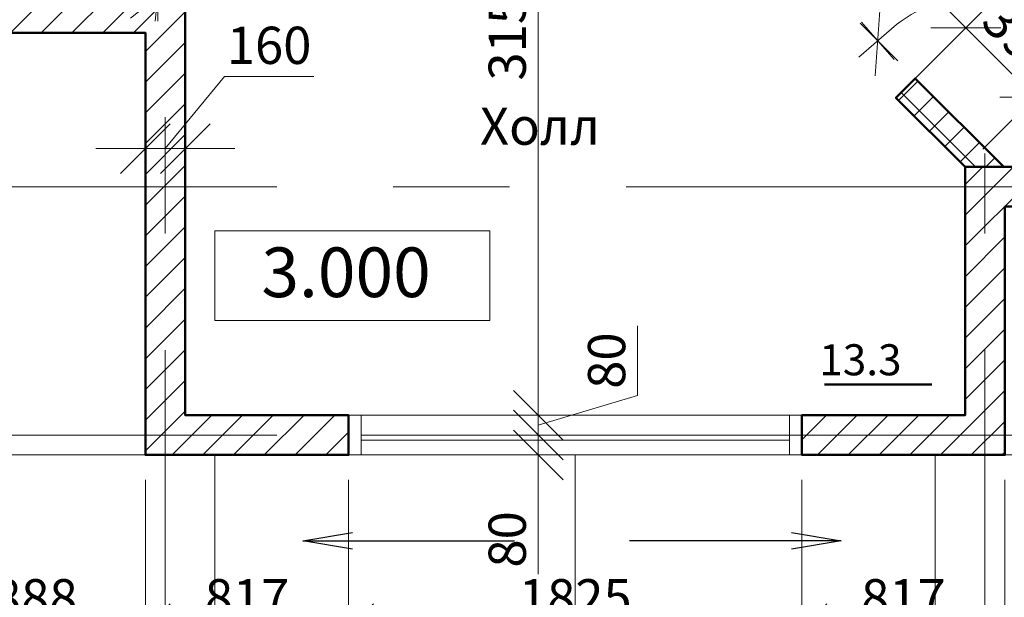
# Model space of a CAD drawing. Units: millimetres. Extents: x -360249 to -124585, y -444307 to -176758.
# Drawn here: x -180513 to -176549, y -202982 to -200656 of the extents above; entities that cross this region are included whole.
import ezdxf

# ---------------------------------------------------------------- set-up
doc = ezdxf.new("R2010")
doc.units = ezdxf.units.MM
doc.header["$LTSCALE"] = 75
doc.header["$MEASUREMENT"] = 0
doc.header["$PDMODE"] = 35
doc.linetypes.add('ACAD_ISO04W100', pattern=[30, 24, -3, 0, -3])
doc.linetypes.add('CENTER', pattern=[2, 1.25, -0.25, 0.25, -0.25])
for name, color, linetype, lineweight in [('wall', 7, 'Continuous', 50), ('Кровля', 7, 'Continuous', 15), ('Надписи', 1, 'Continuous', 5), ('оси', 1, 'ACAD_ISO04W100', 0), ('отметки', 5, 'Continuous', 15), ('Размернные цепи', 5, 'Continuous', 0), ('СТЕНЫ', 7, 'Continuous', 15), ('штриховка', 7, 'Continuous', 0)]:
    doc.layers.add(name, color=color, linetype=linetype, lineweight=lineweight)
doc.styles.get("Standard").update_dxf_attribs({"font": 'arial.ttf', "height": 3})
doc.styles.add('TXT0', font='txt', dxfattribs={"width": 0.8})
doc.styles.add('размеры', font='arial.ttf', dxfattribs={"height": 2.5})
doc.dimstyles.new('ARKO_TICK', dxfattribs={"dimscale": 0, "dimtxt": 150, "dimasz": 100, "dimexe": 100, "dimexo": 100, "dimgap": 50, "dimtad": 1, "dimdec": 0, "dimzin": 0, "dimdsep": 32, "dimtxsty": 'TXT0', "dimblk": 'dblk_0', "dimcen": 2, "dimdle": 1.5, "dimadec": 0, "dimazin": 0, "dimtfac": 1, "dimtdec": 0, "dimtmove": 0, "dimatfit": 3, "dimfxl": 0, "dimtolj": 1, "dimtzin": 0, "dimlwd": 5, "dimlwe": 5, "dimarcsym": 0})
doc.dimstyles.new('STANDARD 4$7', dxfattribs={"dimscale": 0, "dimtxt": 220, "dimasz": 200, "dimexe": 200, "dimexo": 200, "dimgap": 100, "dimtad": 1, "dimdec": 4, "dimrnd": 1, "dimdsep": 46, "dimtxsty": 'размеры', "dimblk1": 'ARCHTICK', "dimblk2": 'ARCHTICK', "dimsah": 1, "dimcen": 2.5, "dimdle": 200, "dimadec": 0, "dimazin": 0, "dimtfac": 1, "dimtdec": 4, "dimtmove": 1, "dimatfit": 3, "dimldrblk": 'OPEN', "dimfxl": 0, "dimtolj": 1, "dimtzin": 0, "dimarcsym": 0})

# ---------------------------------------------------------------- blocks, each defined once
blk = doc.blocks.new('dblk_0')
at = {"color": 0, "linetype": 'ByBlock'}
for p, q in [((1, 1), (-1, -1)), ((0, 1), (0, -1)), ((-1, 0), (1, 0))]:
    blk.add_line(p, q, dxfattribs=at)
blk = doc.blocks.new('*D47')
at = {"layer": 'Defpoints', "color": 0, "linetype": 'Continuous', "transparency": 16777216}
for p in [(-184621.9, -200708), (-183206.9, -200708), (-180007, -202408.5)]:
    blk.add_point(p, dxfattribs=at)
at = {"layer": 'Размернные цепи', "color": 0, "linetype": 'Continuous', "lineweight": 5, "transparency": 16777216}
for p, q in [((-183306.9, -200708), (-184721.9, -200708)), ((-184621.9, -202308.5), (-184621.9, -200808)), ((-180107, -202408.5), (-184721.9, -202408.5))]:
    blk.add_line(p, q, dxfattribs=at)
at = {"layer": 'Размернные цепи', "color": 0, "linetype": 'Continuous', "lineweight": 5, "transparency": 16777216, "xscale": 100, "yscale": 100, "zscale": 100}
for p, rotation in [((-184621.9, -200708), 90), ((-184621.9, -202408.5), 270)]:
    blk.add_blockref('dblk_0', p, dxfattribs=dict(at, rotation=rotation))
at = {"layer": 'Размернные цепи', "color": 0, "linetype": 'Continuous', "transparency": 16777216, "insert": (-184746.9, -201558.3), "char_height": 150, "attachment_point": 5, "rotation": 90, "style": 'TXT0'}
blk.add_mtext('\\A1;1700', dxfattribs=at)
blk = doc.blocks.new('*D52')
at = {"layer": 'Defpoints', "color": 0, "linetype": 'Continuous', "transparency": 16777216}
for p in [(-180894.4, -200708), (-180007, -202408.5), (-180007, -203108.5)]:
    blk.add_point(p, dxfattribs=at)
at = {"layer": 'Размернные цепи', "color": 0, "linetype": 'Continuous', "lineweight": 5, "transparency": 16777216}
for p, q in [((-180894.4, -200808), (-180894.4, -203208.5)), ((-180007, -202508.5), (-180007, -203208.5)), ((-180794.4, -203108.5), (-180107, -203108.5))]:
    blk.add_line(p, q, dxfattribs=at)
at = {"layer": 'Размернные цепи', "color": 0, "linetype": 'Continuous', "lineweight": 5, "transparency": 16777216, "xscale": 100, "yscale": 100, "zscale": 100, "rotation": 180}
blk.add_blockref('dblk_0', (-180894.4, -203108.5), dxfattribs=at)
at = {"layer": 'Размернные цепи', "color": 0, "linetype": 'Continuous', "lineweight": 5, "transparency": 16777216, "xscale": 100, "yscale": 100, "zscale": 100}
blk.add_blockref('dblk_0', (-180007, -203108.5), dxfattribs=at)
at = {"layer": 'Размернные цепи', "color": 0, "linetype": 'Continuous', "transparency": 16777216, "insert": (-180450.7, -202983.5), "char_height": 150, "attachment_point": 5, "style": 'TXT0'}
blk.add_mtext('\\A1;888', dxfattribs=at)
blk = doc.blocks.new('*D55')
at = {"layer": 'Defpoints', "color": 0, "linetype": 'Continuous', "transparency": 16777216}
for p in [(-180007, -202408.5), (-179189, -202408.5), (-180007, -203108.5)]:
    blk.add_point(p, dxfattribs=at)
at = {"layer": 'Размернные цепи', "color": 0, "linetype": 'Continuous', "lineweight": 5, "transparency": 16777216}
for p, q in [((-180007, -202508.5), (-180007, -203208.5)), ((-179189, -202508.5), (-179189, -203208.5)), ((-179289, -203108.5), (-179907, -203108.5))]:
    blk.add_line(p, q, dxfattribs=at)
at = {"layer": 'Размернные цепи', "color": 0, "linetype": 'Continuous', "lineweight": 5, "transparency": 16777216, "xscale": 100, "yscale": 100, "zscale": 100, "rotation": 180}
blk.add_blockref('dblk_0', (-180007, -203108.5), dxfattribs=at)
at = {"layer": 'Размернные цепи', "color": 0, "linetype": 'Continuous', "lineweight": 5, "transparency": 16777216, "xscale": 100, "yscale": 100, "zscale": 100}
blk.add_blockref('dblk_0', (-179189, -203108.5), dxfattribs=at)
at = {"layer": 'Размернные цепи', "color": 0, "linetype": 'Continuous', "transparency": 16777216, "insert": (-179598, -202983.5), "char_height": 150, "attachment_point": 5, "style": 'TXT0'}
blk.add_mtext('\\A1;817', dxfattribs=at)
blk = doc.blocks.new('*D56')
at = {"layer": 'Defpoints', "color": 0, "linetype": 'Continuous', "transparency": 16777216}
for p in [(-179189, -202408.5), (-177364, -202408.5), (-177364, -203108.5)]:
    blk.add_point(p, dxfattribs=at)
at = {"layer": 'Размернные цепи', "color": 0, "linetype": 'Continuous', "lineweight": 5, "transparency": 16777216}
for p, q in [((-179189, -202508.5), (-179189, -203208.5)), ((-177364, -202508.5), (-177364, -203208.5)), ((-179089, -203108.5), (-177464, -203108.5))]:
    blk.add_line(p, q, dxfattribs=at)
at = {"layer": 'Размернные цепи', "color": 0, "linetype": 'Continuous', "lineweight": 5, "transparency": 16777216, "xscale": 100, "yscale": 100, "zscale": 100, "rotation": 180}
blk.add_blockref('dblk_0', (-179189, -203108.5), dxfattribs=at)
at = {"layer": 'Размернные цепи', "color": 0, "linetype": 'Continuous', "lineweight": 5, "transparency": 16777216, "xscale": 100, "yscale": 100, "zscale": 100}
blk.add_blockref('dblk_0', (-177364, -203108.5), dxfattribs=at)
at = {"layer": 'Размернные цепи', "color": 0, "linetype": 'Continuous', "transparency": 16777216, "insert": (-178276.5, -202983.5), "char_height": 150, "attachment_point": 5, "style": 'TXT0'}
blk.add_mtext('\\A1;1825', dxfattribs=at)
blk = doc.blocks.new('*D57')
at = {"layer": 'Defpoints', "color": 0, "linetype": 'Continuous', "transparency": 16777216}
for p in [(-177364, -202408.5), (-176546.9, -202408.5), (-177364, -203108.5)]:
    blk.add_point(p, dxfattribs=at)
at = {"layer": 'Размернные цепи', "color": 0, "linetype": 'Continuous', "lineweight": 5, "transparency": 16777216}
for p, q in [((-177364, -202508.5), (-177364, -203208.5)), ((-176546.9, -202508.5), (-176546.9, -203208.5)), ((-176646.9, -203108.5), (-177264, -203108.5))]:
    blk.add_line(p, q, dxfattribs=at)
at = {"layer": 'Размернные цепи', "color": 0, "linetype": 'Continuous', "lineweight": 5, "transparency": 16777216, "xscale": 100, "yscale": 100, "zscale": 100, "rotation": 180}
blk.add_blockref('dblk_0', (-177364, -203108.5), dxfattribs=at)
at = {"layer": 'Размернные цепи', "color": 0, "linetype": 'Continuous', "lineweight": 5, "transparency": 16777216, "xscale": 100, "yscale": 100, "zscale": 100}
blk.add_blockref('dblk_0', (-176546.9, -203108.5), dxfattribs=at)
at = {"layer": 'Размернные цепи', "color": 0, "linetype": 'Continuous', "transparency": 16777216, "insert": (-176955.5, -202983.5), "char_height": 150, "attachment_point": 5, "style": 'TXT0'}
blk.add_mtext('\\A1;817', dxfattribs=at)
blk = doc.blocks.new('*D88')
at = {"layer": 'Defpoints', "color": 0, "linetype": 'Continuous', "transparency": 16777216}
for p in [(-176034.4, -201508.3), (-176546.9, -202408.5), (-176034.4, -203108.5)]:
    blk.add_point(p, dxfattribs=at)
at = {"layer": 'Размернные цепи', "color": 0, "linetype": 'Continuous', "lineweight": 5, "transparency": 16777216}
for p, q in [((-176034.4, -201608.3), (-176034.4, -203208.5)), ((-176546.9, -202508.5), (-176546.9, -203208.5)), ((-176446.9, -203108.5), (-176134.4, -203108.5))]:
    blk.add_line(p, q, dxfattribs=at)
at = {"layer": 'Размернные цепи', "color": 0, "linetype": 'Continuous', "lineweight": 5, "transparency": 16777216, "xscale": 100, "yscale": 100, "zscale": 100, "rotation": 180}
blk.add_blockref('dblk_0', (-176546.9, -203108.5), dxfattribs=at)
at = {"layer": 'Размернные цепи', "color": 0, "linetype": 'Continuous', "lineweight": 5, "transparency": 16777216, "xscale": 100, "yscale": 100, "zscale": 100}
blk.add_blockref('dblk_0', (-176034.4, -203108.5), dxfattribs=at)
at = {"layer": 'Размернные цепи', "color": 0, "linetype": 'Continuous', "transparency": 16777216, "insert": (-176340.7, -202983.5), "char_height": 150, "attachment_point": 5, "style": 'TXT0'}
blk.add_mtext('\\A1;512', dxfattribs=at)
blk = doc.blocks.new('*D206')
at = {"layer": 'Defpoints', "color": 0, "linetype": 'Continuous', "transparency": 16777216}
for p in [(-177491, -200308.6), (-176704.2, -200688.6), (-176907.6, -200892)]:
    blk.add_point(p, dxfattribs=at)
at = {"layer": 'Размернные цепи', "color": 0, "linetype": 'Continuous', "lineweight": 5, "transparency": 16777216}
for p, q in [((-177420.2, -200237.9), (-177216.9, -200034.5)), ((-177216.9, -200176), (-176774.9, -200617.9)), ((-176836.9, -200821.3), (-176633.5, -200617.9))]:
    blk.add_line(p, q, dxfattribs=at)
at = {"layer": 'Размернные цепи', "color": 0, "linetype": 'Continuous', "lineweight": 5, "transparency": 16777216, "xscale": 100, "yscale": 100, "zscale": 100}
for p, rotation in [((-177287.6, -200105.2), 134.9999999999986), ((-176704.2, -200688.6), 314.9999999999985)]:
    blk.add_blockref('dblk_0', p, dxfattribs=dict(at, rotation=rotation))
at = {"layer": 'Размернные цепи', "color": 0, "linetype": 'Continuous', "transparency": 16777216, "insert": (-176907.5, -200308.5), "char_height": 150, "attachment_point": 5, "rotation": 315, "style": 'TXT0'}
blk.add_mtext('\\A1;825', dxfattribs=at)
blk = doc.blocks.new('*D207')
at = {"layer": 'Defpoints', "color": 0, "linetype": 'Continuous', "transparency": 16777216}
for p in [(-176985.4, -200969.8), (-176425.8, -200967.1), (-176706.9, -201248.2)]:
    blk.add_point(p, dxfattribs=at)
at = {"layer": 'Размернные цепи', "color": 0, "linetype": 'Continuous', "lineweight": 5, "transparency": 16777216}
for p, q in [((-176914.7, -200899), (-176633.5, -200617.9)), ((-176633.5, -200759.3), (-176496.5, -200896.3)), ((-176636.2, -201177.5), (-176355.1, -200896.3))]:
    blk.add_line(p, q, dxfattribs=at)
at = {"layer": 'Размернные цепи', "color": 0, "linetype": 'Continuous', "lineweight": 5, "transparency": 16777216, "xscale": 100, "yscale": 100, "zscale": 100}
for p, rotation in [((-176704.2, -200688.6), 135.000000000003), ((-176425.8, -200967.1), 315.000000000003)]:
    blk.add_blockref('dblk_0', p, dxfattribs=dict(at, rotation=rotation))
at = {"layer": 'Размернные цепи', "color": 0, "linetype": 'Continuous', "transparency": 16777216, "insert": (-176476.6, -200739.4), "char_height": 150, "attachment_point": 5, "rotation": 315, "style": 'TXT0'}
blk.add_mtext('\\A1;394', dxfattribs=at)
blk = doc.blocks.new('*D209')
at = {"layer": 'Defpoints', "color": 0, "linetype": 'Continuous', "transparency": 16777216}
for p in [(-178758.5, -202328.5), (-178425.4, -202328.5), (-178758.5, -202408.5)]:
    blk.add_point(p, dxfattribs=at)
at = {"layer": 'Размернные цепи', "color": 0, "linetype": 'Continuous', "lineweight": 5, "transparency": 16777216}
for p, q in [((-178425.4, -202228.5), (-178425.4, -202128.5)), ((-178658.5, -202328.5), (-178325.4, -202328.5)), ((-178425.4, -202328.5), (-178425.4, -202408.5)), ((-178658.5, -202408.5), (-178325.4, -202408.5)), ((-178425.4, -202508.5), (-178425.4, -202888.5))]:
    blk.add_line(p, q, dxfattribs=at)
at = {"layer": 'Размернные цепи', "color": 0, "linetype": 'Continuous', "lineweight": 5, "transparency": 16777216, "xscale": 100, "yscale": 100, "zscale": 100}
for p, rotation in [((-178425.4, -202328.5), 270), ((-178425.4, -202408.5), 90)]:
    blk.add_blockref('dblk_0', p, dxfattribs=dict(at, rotation=rotation))
at = {"layer": 'Размернные цепи', "color": 0, "linetype": 'Continuous', "transparency": 16777216, "insert": (-178550.4, -202748.5), "char_height": 150, "attachment_point": 5, "rotation": 90, "style": 'TXT0'}
blk.add_mtext('\\A1;80', dxfattribs=at)
blk = doc.blocks.new('*D210')
at = {"layer": 'Defpoints', "color": 0, "linetype": 'Continuous', "transparency": 16777216}
for p in [(-178661.4, -202248.6), (-178425.4, -202248.6), (-178758.4, -202328.5)]:
    blk.add_point(p, dxfattribs=at)
at = {"layer": 'Размернные цепи', "color": 0, "linetype": 'Continuous', "lineweight": 5, "transparency": 16777216}
for p, q in [((-178025.4, -202168.5), (-178025.4, -201888.5)), ((-178425.4, -202148.6), (-178425.4, -202048.6)), ((-178425.4, -202288.5), (-178025.4, -202168.5)), ((-178561.4, -202248.6), (-178325.4, -202248.6)), ((-178425.4, -202328.5), (-178425.4, -202248.6)), ((-178425.4, -202328.5), (-178425.4, -202248.6)), ((-178658.4, -202328.5), (-178325.4, -202328.5)), ((-178425.4, -202428.5), (-178425.4, -202528.5))]:
    blk.add_line(p, q, dxfattribs=at)
at = {"layer": 'Размернные цепи', "color": 0, "linetype": 'Continuous', "lineweight": 5, "transparency": 16777216, "xscale": 100, "yscale": 100, "zscale": 100}
for p, rotation in [((-178425.4, -202248.6), 270), ((-178425.4, -202328.5), 90)]:
    blk.add_blockref('dblk_0', p, dxfattribs=dict(at, rotation=rotation))
at = {"layer": 'Размернные цепи', "color": 0, "linetype": 'Continuous', "transparency": 16777216, "insert": (-178150.4, -202028.5), "char_height": 150, "attachment_point": 5, "rotation": 90, "style": 'TXT0'}
blk.add_mtext('\\A1;80', dxfattribs=at)
blk = doc.blocks.new('*D211')
at = {"layer": 'Defpoints', "color": 0, "linetype": 'Continuous', "transparency": 16777216}
for p in [(-178565.6, -199098.6), (-178425.4, -199098.6), (-178661.4, -202248.6)]:
    blk.add_point(p, dxfattribs=at)
at = {"layer": 'Размернные цепи', "color": 0, "linetype": 'Continuous', "lineweight": 5, "transparency": 16777216}
for p, q in [((-178465.6, -199098.6), (-178325.4, -199098.6)), ((-178425.4, -202148.6), (-178425.4, -199198.6)), ((-178561.4, -202248.6), (-178325.4, -202248.6))]:
    blk.add_line(p, q, dxfattribs=at)
at = {"layer": 'Размернные цепи', "color": 0, "linetype": 'Continuous', "lineweight": 5, "transparency": 16777216, "xscale": 100, "yscale": 100, "zscale": 100}
for p, rotation in [((-178425.4, -199098.6), 90), ((-178425.4, -202248.6), 270)]:
    blk.add_blockref('dblk_0', p, dxfattribs=dict(at, rotation=rotation))
at = {"layer": 'Размернные цепи', "color": 0, "linetype": 'Continuous', "transparency": 16777216, "insert": (-178550.4, -200673.6), "char_height": 150, "attachment_point": 5, "rotation": 90, "style": 'TXT0'}
blk.add_mtext('\\A1;3150', dxfattribs=at)
blk = doc.blocks.new('_ArchTick')
at = {"color": 0, "linetype": 'ByBlock', "const_width": 0.15}
blk.add_lwpolyline([(-0.5, -0.5), (0.5, 0.5)], dxfattribs=at)
blk = doc.blocks.new('_OPEN')
at = {"color": 0, "linetype": 'ByBlock'}
for p, q in [((-1, 0.167), (0, 0)), ((0, 0), (-1, -0.167)), ((0, 0), (-1, 0))]:
    blk.add_line(p, q, dxfattribs=at)
blk = doc.blocks.new('*D264')
at = {"layer": 'Defpoints', "color": 0, "linetype": 'Continuous', "transparency": 16777216}
for p in [(-176043.2, -200740.9), (-176907.6, -200892), (-176551.4, -201248.2), (-176134.5, -201248.6), (-174709.8, -201248.4)]:
    blk.add_point(p, dxfattribs=at)
at = {"layer": 'Размернные цепи', "color": 0, "linetype": 'Continuous', "lineweight": 5, "transparency": 16777216}
blk.add_line((-176978.3, -200821.3), (-177129.4, -200670.2), dxfattribs=at)
blk.add_arc((-176550.9, -201248.6), 718, 7.993, 127.0142, dxfattribs=at)
at = {"layer": 'Размернные цепи', "color": 0, "linetype": 'Continuous', "lineweight": 5, "transparency": 16777216, "xscale": 100, "yscale": 100, "zscale": 100}
for p, rotation in [((-177058.7, -200740.9), 221.0070775695119), ((-175832.9, -201248.6), 274.0000836839056)]:
    blk.add_blockref('dblk_0', p, dxfattribs=dict(at, rotation=rotation))
at = {"layer": 'Размернные цепи', "color": 0, "linetype": 'Continuous', "transparency": 16777216, "insert": (-176228.3, -200469.7), "char_height": 150, "attachment_point": 5, "rotation": 337.5036, "style": 'TXT0'}
blk.add_mtext('\\A1;135°', dxfattribs=at)
blk = doc.blocks.new('*D265')
at = {"layer": 'Defpoints', "color": 0, "linetype": 'Continuous', "transparency": 16777216}
for p in [(-180165.4, -199902.5), (-180407.7, -200110.8), (-179957.1, -200110.8), (-179957.1, -200110.8), (-179957.1, -200386.1)]:
    blk.add_point(p, dxfattribs=at)
at = {"layer": 'Размернные цепи', "color": 0, "linetype": 'Continuous', "lineweight": 5, "transparency": 16777216}
for p, q in [((-180236.1, -199831.8), (-180346.4, -199721.5)), ((-179957.1, -200486.1), (-179957.1, -200661.5))]:
    blk.add_line(p, q, dxfattribs=at)
blk.add_arc((-179957.1, -200110.8), 450.7, 147.7396, 257.2604, dxfattribs=at)
at = {"layer": 'Размернные цепи', "color": 0, "linetype": 'Continuous', "lineweight": 5, "transparency": 16777216, "xscale": 100, "yscale": 100, "zscale": 100}
for p, rotation in [((-180275.7, -199792.2), 51.3698151000327), ((-179957.1, -200561.5), 353.6301848999673)]:
    blk.add_blockref('dblk_0', p, dxfattribs=dict(at, rotation=rotation))
at = {"layer": 'Размернные цепи', "color": 0, "linetype": 'Continuous', "transparency": 16777216, "insert": (-180257.9, -200235.5), "char_height": 150, "attachment_point": 5, "rotation": 292.5, "style": 'TXT0'}
blk.add_mtext('\\A1;135°', dxfattribs=at)
blk = doc.blocks.new('*D268')
at = {"layer": 'Defpoints', "color": 0, "linetype": 'Continuous', "transparency": 16777216}
for p in [(-180007, -200907.3), (-179847, -200907.3), (-179847, -201174.8)]:
    blk.add_point(p, dxfattribs=at)
at = {"layer": 'Размернные цепи', "color": 0, "linetype": 'Continuous', "lineweight": 5, "transparency": 16777216}
for p, q in [((-179927, -201174.8), (-179689.1, -200883.8)), ((-179689.1, -200883.8), (-179329.1, -200883.8)), ((-180007, -201007.3), (-180007, -201274.8)), ((-179847, -201007.3), (-179847, -201274.8)), ((-180107, -201174.8), (-180207, -201174.8)), ((-180007, -201174.8), (-179847, -201174.8)), ((-180007, -201174.8), (-179847, -201174.8)), ((-179747, -201174.8), (-179647, -201174.8))]:
    blk.add_line(p, q, dxfattribs=at)
at = {"layer": 'Размернные цепи', "color": 0, "linetype": 'Continuous', "lineweight": 5, "transparency": 16777216, "xscale": 100, "yscale": 100, "zscale": 100}
blk.add_blockref('dblk_0', (-180007, -201174.8), dxfattribs=at)
at = {"layer": 'Размернные цепи', "color": 0, "linetype": 'Continuous', "lineweight": 5, "transparency": 16777216, "xscale": 100, "yscale": 100, "zscale": 100, "rotation": 180}
blk.add_blockref('dblk_0', (-179847, -201174.8), dxfattribs=at)
at = {"layer": 'Размернные цепи', "color": 0, "linetype": 'Continuous', "transparency": 16777216, "insert": (-179509.1, -200758.8), "char_height": 150, "attachment_point": 5, "style": 'TXT0'}
blk.add_mtext('\\A1;160', dxfattribs=at)
blk = doc.blocks.new('*D270')
at = {"layer": 'Defpoints', "color": 0, "linetype": 'Continuous', "transparency": 16777216}
for p in [(-180207.1, -202408.5), (-176347.3, -203608.5), (-173597, -203608.5)]:
    blk.add_point(p, dxfattribs=at)
at = {"layer": 'Размернные цепи', "color": 0, "linetype": 'Continuous', "lineweight": 5, "transparency": 16777216}
for p, q in [((-180107.1, -202408.5), (-173497, -202408.5)), ((-173597, -202508.5), (-173597, -203508.5)), ((-176247.3, -203608.5), (-173497, -203608.5))]:
    blk.add_line(p, q, dxfattribs=at)
at = {"layer": 'Размернные цепи', "color": 0, "linetype": 'Continuous', "lineweight": 5, "transparency": 16777216, "xscale": 100, "yscale": 100, "zscale": 100}
for p, rotation in [((-173597, -202408.5), 90), ((-173597, -203608.5), 270)]:
    blk.add_blockref('dblk_0', p, dxfattribs=dict(at, rotation=rotation))
at = {"layer": 'Размернные цепи', "color": 0, "linetype": 'Continuous', "transparency": 16777216, "insert": (-173722, -203008.5), "char_height": 150, "attachment_point": 5, "rotation": 90, "style": 'TXT0'}
blk.add_mtext('\\A1;1200', dxfattribs=at)

msp = doc.modelspace()

# ---------------------------------------------------------------- hatches: boundary and pattern name
at = {"layer": 'штриховка', "linetype": 'Continuous'}
h = msp.add_hatch(dxfattribs=at)
h.set_pattern_fill('ANSI37', color=256, scale=700, style=0)
h.paths.add_polyline_path([(-179402.2, -195023.5), (-179292.2, -195023.5), (-179292.2, -193058.4), (-179402.2, -193058.4)])
h.paths.add_polyline_path([(-176706.9, -201248.2), (-176551.3, -201248.3), (-176907.6, -200892), (-176985.4, -200969.8)])
h.paths.add_polyline_path([(-177568.7, -200386.4), (-177491, -200308.6), (-177737.2, -200062.4), (-177737.2, -195948.7), (-179292.2, -195948.7), (-179292.2, -195848.5), (-179402.2, -195848.5), (-179402.2, -196058.5), (-177847.2, -196058.5), (-177847.2, -200107.9)])
h.paths.add_polyline_path([(-176042, -196658.7), (-176042, -196058.7), (-174457, -196058.7), (-174457, -195948.7), (-176152, -195948.7), (-176152, -196548.7), (-177737.2, -196548.7), (-177737.2, -196658.7)])
h.paths.add_polyline_path([(-180957.1, -194838.5), (-180957.1, -195023.5), (-180847.1, -195023.5), (-180847.1, -194948.5), (-179402.2, -194948.5), (-179402.2, -194838.5)])
h.paths.add_polyline_path([(-180847.1, -195848.5), (-180957.1, -195848.5), (-180957.1, -197748.2), (-180847.1, -197748.2)])
h = msp.add_hatch(dxfattribs=at)
h.set_pattern_fill('ANSI31', color=256, scale=700, style=0)
h.set_pattern_definition([(45, (-94681.52, -118304.11), (-61.871843, 61.871843), [])])
h.paths.add_polyline_path([(-179847.1, -200548.1), (-180894.4, -200548.1), (-180894.4, -200708), (-180007, -200708.1), (-180007, -202408.5), (-179632, -202408.5), (-179189, -202408.5), (-179189, -202248.6), (-179847, -202248.5)])
h.paths.add_polyline_path([(-176546.9, -201408.2), (-176134.5, -201408.3), (-176134.5, -201248.4), (-176706.9, -201248.2), (-176706.9, -202248.6), (-177364, -202248.6), (-177364, -202388.6), (-177364, -202408.5), (-176921.5, -202408.5), (-176546.9, -202408.5)])

# ---------------------------------------------------------------- linework, layer by layer
at = {"layer": 'wall', "color": 0, "ltscale": 50}
for points in [[(-180894.4, -200548.1), (-180894.4, -200708), (-180007, -200708.1), (-180007, -202032.8), (-180007, -202032.8), (-180007, -202408.5), (-180007, -202408.5), (-179632, -202408.5), (-179632, -202408.5), (-179189, -202408.5), (-179189, -202248.6), (-179847, -202248.5), (-179847.1, -200548.1), (-180894.4, -200548.1)], [(-176134.4, -201248.4), (-176134.4, -201408.3), (-176546.9, -201408.2), (-176546.9, -202033.3), (-176546.9, -202033.3), (-176546.9, -202408.5), (-176921.5, -202408.5), (-176921.5, -202408.5), (-177364, -202408.5), (-177364, -202248.6), (-176706.9, -202248.6), (-176706.9, -201248.2), (-176134.4, -201248.4)]]:
    msp.add_lwpolyline(points, dxfattribs=at)
at = {"layer": 'wall', "linetype": 'Continuous'}
msp.add_lwpolyline([(-176551.4, -201248.2), (-176907.6, -200892), (-176985.4, -200969.8), (-176706.9, -201248.2)], dxfattribs=at)
at = {"layer": 'Кровля', "linetype": 'Continuous'}
msp.add_line((-178277.1, -202408.5), (-178277.1, -203808.5), dxfattribs=at)
at = {"layer": 'оси', "linetype": 'CENTER', "ltscale": 25}
for p, q in [((-179927, -204329.7), (-179927, -200569.4)), ((-176627, -204329.7), (-176626.9, -201193.9)), ((-185571.9, -201328.5), (-174047, -201328.5)), ((-185571.9, -202328.5), (-176296.9, -202328.5))]:
    msp.add_line(p, q, dxfattribs=at)
at = {"layer": 'отметки', "color": 0, "linetype": 'Continuous', "lineweight": 50, "ltscale": 3}
msp.add_line((-177273.5, -202124.4), (-176840.3, -202124.4), dxfattribs=at)
at = {"layer": 'отметки', "linetype": 'Continuous'}
msp.add_lwpolyline([(-179727.3, -201505.5), (-178620.3, -201505.5), (-178620.3, -201866.7), (-179727.3, -201866.7)], close=True, dxfattribs=at)
at = {"layer": 'СТЕНЫ', "color": 0, "ltscale": 25}
for p, q in [((-179847, -202248.5), (-179847.1, -200548.1)), ((-180007, -202408.5), (-180007, -200708.1))]:
    msp.add_line(p, q, dxfattribs=at)
at = {"layer": 'СТЕНЫ', "linetype": 'Continuous'}
for p, q in [((-176985.4, -200969.8), (-176907.6, -200892)), ((-176551.4, -201248.2), (-176907.6, -200892)), ((-176706.9, -201248.2), (-176985.4, -200969.8)), ((-179727, -202408.4), (-179727, -203808.5)), ((-176827, -202408.5), (-176827, -203808.5))]:
    msp.add_line(p, q, dxfattribs=at)
at = {"layer": 'СТЕНЫ', "ltscale": 25}
for p, q in [((-177364, -202248.6), (-179189, -202248.6)), ((-177364, -202408.5), (-179189, -202408.5))]:
    msp.add_line(p, q, dxfattribs=at)
at = {"layer": 'СТЕНЫ'}
for p, q in [((-179189, -202408.5), (-179189, -202248.6)), ((-177364, -202388.6), (-177364, -202248.6))]:
    msp.add_line(p, q, dxfattribs=at)
at = {"layer": 'СТЕНЫ', "ltscale": 50}
for p, q in [((-179139, -202328.5), (-177414, -202328.5)), ((-179139, -202348.5), (-177414, -202348.5))]:
    msp.add_line(p, q, dxfattribs=at)
at = {"layer": 'СТЕНЫ'}
for points in [[(-179189, -202248.6), (-179139, -202248.6), (-179139, -202408.5), (-179189, -202408.5)], [(-177414, -202248.6), (-177364, -202248.6), (-177364, -202408.5), (-177414, -202408.5)]]:
    msp.add_lwpolyline(points, close=True, dxfattribs=at)

# ---------------------------------------------------------------- texts
at = {"layer": 'отметки', "color": 0, "linetype": 'Continuous', "ltscale": 3}
msp.add_text('13.3', height=125, dxfattribs=at).set_placement((-177294.1, -202087.7))
at = {"layer": 'отметки', "color": 0, "insert": (-178660.2, -201009.4), "char_height": 150, "width": 4431.5, "attachment_point": 1}
msp.add_mtext('{\\fArial|b0|i0|c204|p34;Холл}', dxfattribs=at)
at = {"layer": 'отметки', "linetype": 'Continuous', "insert": (-179601.2, -201572.8), "char_height": 200, "width": 1363.5, "attachment_point": 1}
msp.add_mtext('{\\fArial|b0|i0|c204|p34; 3.000}', dxfattribs=at)

# ---------------------------------------------------------------- dimensions: what is measured, and where the dimension line sits
at = {"layer": 'Размернные цепи', "linetype": 'Continuous'}
for base, p1, p2, override, picture, middle in [((-178425.4, -199098.6), (-178661.4, -202248.6), (-178565.6, -199098.6), {"dimscale": 1, "dimtmove": 1}, '*D211', (-178550.4, -200673.6)), ((-184621.8753, -200708.0453), (-180007.0252, -202408.4729), (-183206.9499, -200708.0453), {"dimscale": 1}, '*D47', (-184746.8753, -201558.2591)), ((-178425.4, -202248.6), (-178758.5, -202328.5), (-178661.4, -202248.6), {"dimscale": 1, "dimtmove": 1}, '*D210', (-178150.4, -202118.5)), ((-173597, -203608.5), (-180207.1, -202408.5), (-176347.3, -203608.5), {"dimscale": 1}, '*D270', (-173722, -203008.5))]:
    dim = msp.add_linear_dim(base=base, p1=p1, p2=p2, angle=90, dimstyle='ARKO_TICK', override=override, dxfattribs=at)
    dim.commit()
    dim.dimension.update_dxf_attribs({"geometry": picture, "text_midpoint": middle})
dim = msp.add_angular_dim_2l(base=(-180407.7, -200110.8), line1=((-179957.1, -200110.8), (-179957.1, -200386.1)), line2=((-180165.4, -199902.5), (-179957.1, -200110.8)), dimstyle='ARKO_TICK', override={"dimscale": 1}, dxfattribs=at)
dim.commit()
dim.dimension.update_dxf_attribs({"geometry": '*D265', "text_midpoint": (-180373.4, -200283.3), "dimtype": 162})
dim = msp.add_aligned_dim(p1=(-177491, -200308.6), p2=(-176907.6, -200892), distance=287.6, dimstyle='ARKO_TICK', override={"dimscale": 1}, dxfattribs=at)
dim.commit()
dim.dimension.update_dxf_attribs({"geometry": '*D206', "text_midpoint": (-176907.5, -200308.5)})
dim = msp.add_angular_dim_2l(base=(-176043.2, -200740.9), line1=((-176134.5, -201248.6), (-174709.8, -201248.4)), line2=((-176551.4, -201248.2), (-176907.6, -200892)), dimstyle='ARKO_TICK', override={"dimscale": 1}, dxfattribs=at)
dim.commit()
dim.dimension.update_dxf_attribs({"geometry": '*D264', "text_midpoint": (-176228.3, -200469.7)})
for base, p1, p2, angle, picture, middle, dimtype in [((-176425.8, -200967.1), (-176985.4, -200969.8), (-176706.9, -201248.2), 315, '*D207', (-176565, -200827.8), 161), ((-178425.4, -202328.5), (-178758.5, -202408.5), (-178758.5, -202328.5), 90, '*D209', (-178425.4, -202748.5), 160)]:
    dim = msp.add_linear_dim(base=base, p1=p1, p2=p2, angle=angle, dimstyle='ARKO_TICK', override={"dimscale": 1}, dxfattribs=at)
    dim.commit()
    dim.dimension.update_dxf_attribs({"geometry": picture, "text_midpoint": middle, "dimtype": dimtype})
for base, p1, p2, override, picture, middle in [((-179847, -201174.8), (-180007, -200907.3), (-179847, -200907.3), {"dimscale": 1, "dimtmove": 1}, '*D268', (-179639.1, -200883.8)), ((-176034.4455, -203108.4729), (-176546.923, -202408.4729), (-176034.4455, -201508.2558), {"dimscale": 1}, '*D88', (-176340.6843, -203108.4729))]:
    dim = msp.add_linear_dim(base=base, p1=p1, p2=p2, dimstyle='ARKO_TICK', override=override, dxfattribs=at)
    dim.commit()
    dim.dimension.update_dxf_attribs({"geometry": picture, "text_midpoint": middle, "dimtype": 160})
for p1, text, picture, middle in [((-180894.4, -200708), '888', '*D52', (-180450.7, -202983.5)), ((-179189, -202408.5), '817', '*D55', (-179598, -202983.5))]:
    dim = msp.add_linear_dim(base=(-180007, -203108.5), p1=p1, p2=(-180007, -202408.5), text=text, dimstyle='ARKO_TICK', override={"dimscale": 1}, dxfattribs=at)
    dim.commit()
    dim.dimension.update_dxf_attribs({"geometry": picture, "text_midpoint": middle})
for p1, picture, middle in [((-179189, -202408.5), '*D56', (-178276.5, -202983.5)), ((-176546.9, -202408.5), '*D57', (-176955.5, -202983.5))]:
    dim = msp.add_linear_dim(base=(-177364, -203108.5), p1=p1, p2=(-177364, -202408.5), dimstyle='ARKO_TICK', override={"dimscale": 1}, dxfattribs=at)
    dim.commit()
    dim.dimension.update_dxf_attribs({"geometry": picture, "text_midpoint": middle})

# ---------------------------------------------------------------- leaders
at = {"layer": 'Надписи', "ltscale": 30}
for points in [[(-179373, -202753.9), (-178521.6, -202753.9)], [(-177206.2, -202753.9), (-178057.6, -202753.9)]]:
    msp.add_leader(points, dimstyle='STANDARD 4$7', override={"dimscale": 1, "dimtad": 0}, dxfattribs=at)

doc.saveas('drawing.dxf')
